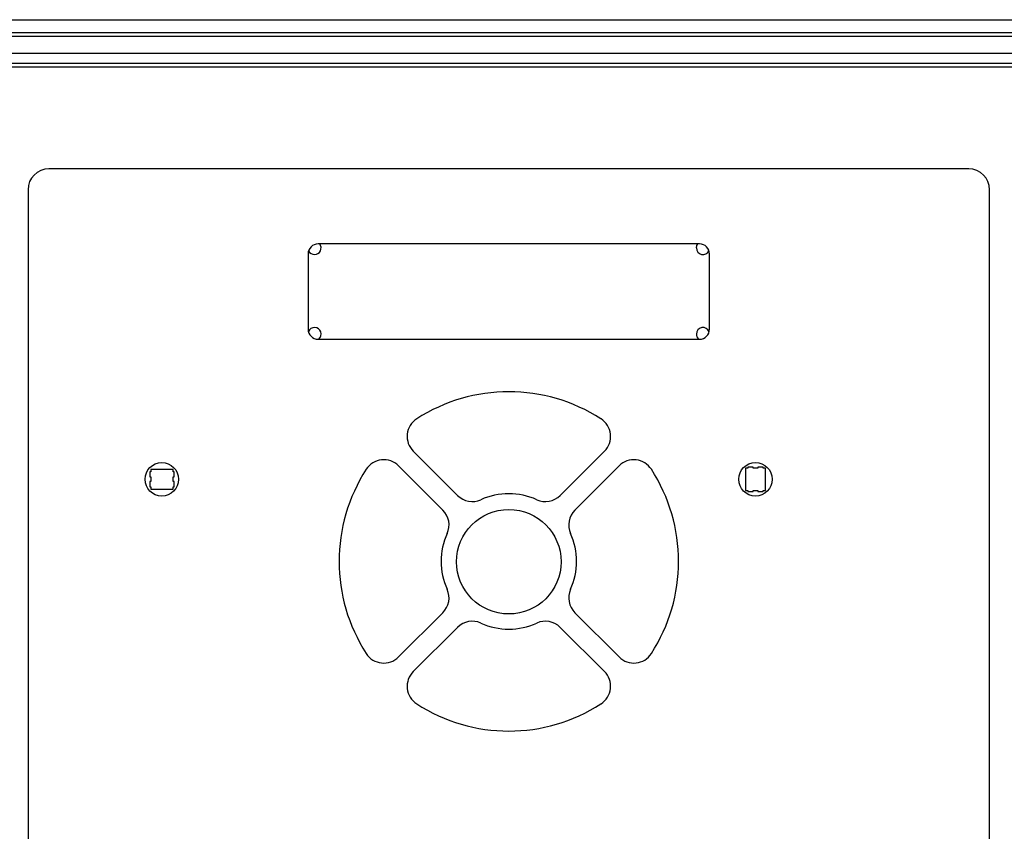
# Paper-space layout '3' of a CAD drawing. Units: inches. Extents: x 0.3 to 21.8, y 0.2 to 16.9.
# Drawn here: x 9.7 to 10.9, y 12.1 to 13.1 of the extents above; entities that cross this region are included whole.
import ezdxf

# ---------------------------------------------------------------- set-up
doc = ezdxf.new("R2010")
doc.units = ezdxf.units.IN
doc.header["$MEASUREMENT"] = 0

psp = doc.layouts.new('3')

# ---------------------------------------------------------------- linework, layer by layer
at = {"color": 7, "linetype": 'Continuous', "lineweight": 25}
for p, q in [((8.188, 13.0794), (11.345, 13.0794)), ((11.345, 13.0635), (8.188, 13.0635)), ((8.407, 13.0595), (11.235, 13.0595)), ((11.281, 13.0389), (8.2289, 13.0389)), ((11.281, 13.027), (8.2289, 13.027)), ((8.2089, 13.023), (11.281, 13.023)), ((10.8541, 12.9009), (9.7541, 12.9009)), ((9.7291, 12.8759), (9.7291, 11.7259)), ((10.8791, 11.7259), (10.8791, 12.8759)), ((10.5321, 12.8111), (10.0761, 12.8111)), ((10.0641, 12.7991), (10.0641, 12.7091)), ((10.5441, 12.7091), (10.5441, 12.7991)), ((10.0761, 12.6971), (10.5321, 12.6971)), ((10.1899, 12.5631), (10.2428, 12.5102)), ((10.3655, 12.5102), (10.4184, 12.5631)), ((9.8758, 12.5413), (9.8758, 12.5386)), ((9.9025, 12.5413), (9.8758, 12.5413)), ((9.9025, 12.5386), (9.9025, 12.5413)), ((10.2252, 12.4926), (10.1723, 12.5455)), ((10.436, 12.5455), (10.383, 12.4926)), ((10.5873, 12.5429), (10.5873, 12.5161)), ((10.5901, 12.5429), (10.5873, 12.5429)), ((10.5901, 12.5441), (10.5901, 12.5429)), ((10.5964, 12.5441), (10.5901, 12.5441)), ((10.5964, 12.5429), (10.5964, 12.5441)), ((10.6019, 12.5429), (10.5964, 12.5429)), ((10.6019, 12.5441), (10.6019, 12.5429)), ((10.6082, 12.5441), (10.6019, 12.5441)), ((10.6082, 12.5429), (10.6082, 12.5441)), ((10.611, 12.5429), (10.6082, 12.5429)), ((10.611, 12.5161), (10.611, 12.5429)), ((9.8746, 12.5386), (9.8746, 12.5323)), ((9.8758, 12.5386), (9.8746, 12.5386)), ((9.8746, 12.5323), (9.8758, 12.5323)), ((9.8758, 12.5323), (9.8758, 12.5268)), ((9.9037, 12.5386), (9.9025, 12.5386)), ((9.9025, 12.5323), (9.9037, 12.5323)), ((9.9025, 12.5268), (9.9025, 12.5323)), ((9.9037, 12.5323), (9.9037, 12.5386)), ((9.8746, 12.5268), (9.8746, 12.5205)), ((9.8758, 12.5268), (9.8746, 12.5268)), ((9.8746, 12.5205), (9.8758, 12.5205)), ((9.8758, 12.5205), (9.8758, 12.5177)), ((9.8758, 12.5177), (9.9025, 12.5177)), ((9.9037, 12.5268), (9.9025, 12.5268)), ((9.9025, 12.5205), (9.9037, 12.5205)), ((9.9025, 12.5177), (9.9025, 12.5205)), ((9.9037, 12.5205), (9.9037, 12.5268)), ((10.5873, 12.5161), (10.5901, 12.5161)), ((10.5901, 12.5161), (10.5901, 12.515)), ((10.5901, 12.515), (10.5964, 12.515)), ((10.5964, 12.5161), (10.6019, 12.5161)), ((10.5964, 12.515), (10.5964, 12.5161)), ((10.6019, 12.5161), (10.6019, 12.515)), ((10.6019, 12.515), (10.6082, 12.515)), ((10.6082, 12.5161), (10.611, 12.5161)), ((10.6082, 12.515), (10.6082, 12.5161)), ((10.1723, 12.317), (10.2252, 12.3699)), ((10.383, 12.3699), (10.436, 12.317)), ((10.2428, 12.3524), (10.1899, 12.2994)), ((10.4184, 12.2994), (10.3655, 12.3524))]:
    psp.add_line(p, q, dxfattribs=at)
at = {"color": 7, "linetype": 'Continuous', "lineweight": 25, "flags": 128}
psp.add_lwpolyline([(10.5284, 12.8063), (10.529, 12.8093), (10.5301, 12.8111)], dxfattribs=at)
at = {"color": 7, "linetype": 'Continuous', "lineweight": 25}
for centre, radius in [((9.8891, 12.5295), 0.02), ((10.5991, 12.5295), 0.02), ((10.3041, 12.4309), 0.0625)]:
    psp.add_circle(centre, radius, dxfattribs=at)
for centre, radius, start, end in [((9.7541, 12.8759), 0.025, 90, 180), ((10.8541, 12.8759), 0.025, 0, 90), ((10.0761, 12.7991), 0.012, 90, 180), ((10.0717, 12.8063), 0.00787, 206.6861, 37.816), ((10.5363, 12.8063), 0.00787, 180, 335.6505), ((10.5321, 12.7991), 0.012, 0, 90), ((10.0761, 12.7091), 0.012, 180, 270), ((10.0717, 12.7032), 0.00787, 310.1023, 156.9414), ((10.5363, 12.7032), 0.00787, 20.2768, 180), ((10.5321, 12.7091), 0.012, 270, 0), ((10.5363, 12.7032), 0.00787, 180, 229.895), ((10.3041, 12.4313), 0.203, 57.1289, 122.8711), ((10.2075, 12.5808), 0.025, 122.8711, 225), ((10.4008, 12.5808), 0.025, 315, 57.1289), ((10.1546, 12.5279), 0.025, 45, 147.1289), ((10.4536, 12.5279), 0.025, 32.8711, 135), ((10.3041, 12.4313), 0.203, 147.1289, 212.8711), ((10.3041, 12.4313), 0.203, 327.1289, 32.8711), ((10.2605, 12.5278), 0.025, 225, 294.3395), ((10.3041, 12.4313), 0.081, 65.6605, 114.3395), ((10.3478, 12.5278), 0.025, 245.6605, 315), ((10.2076, 12.4749), 0.025, 335.6605, 45), ((10.4007, 12.4749), 0.025, 135, 204.3395), ((10.3041, 12.4313), 0.081, 155.6605, 204.3395), ((10.3041, 12.4313), 0.081, 335.6605, 24.3395), ((10.2076, 12.3876), 0.025, 315, 24.3395), ((10.4007, 12.3876), 0.025, 155.6605, 225), ((10.2605, 12.3347), 0.025, 65.6605, 135), ((10.3041, 12.4313), 0.081, 245.6605, 294.3395), ((10.3478, 12.3347), 0.025, 45, 114.3395), ((10.1546, 12.3346), 0.025, 212.8711, 315), ((10.4536, 12.3346), 0.025, 225, 327.1289), ((10.2075, 12.2818), 0.025, 135, 237.1289), ((10.4008, 12.2818), 0.025, 302.8711, 45), ((10.3041, 12.4313), 0.203, 237.1289, 302.8711)]:
    psp.add_arc(centre, radius, start, end, dxfattribs=at)

doc.saveas('drawing.dxf')
